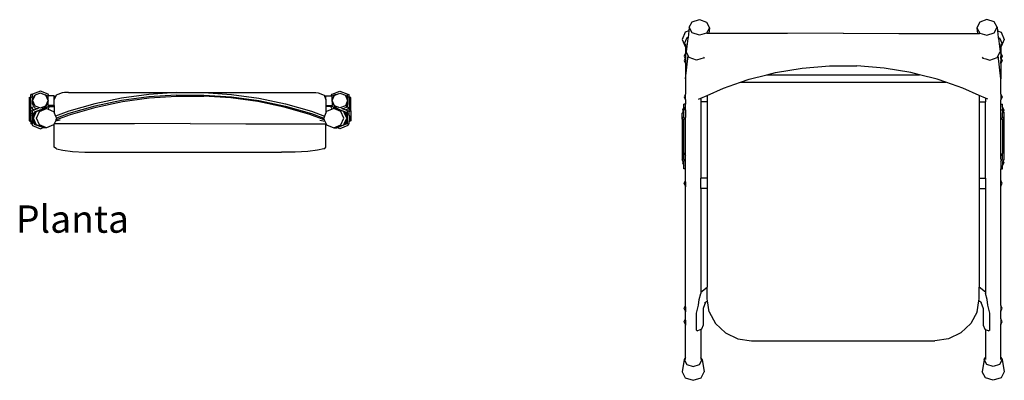
# Model space of a CAD drawing. Units: inches. Extents: x 154 to 429, y 238 to 314.
# Drawn here: x 300 to 358, y 293 to 314 of the extents above; entities that cross this region are included whole.
import ezdxf

# ---------------------------------------------------------------- set-up
doc = ezdxf.new("R2010")
doc.units = ezdxf.units.IN
doc.header["$MEASUREMENT"] = 0
doc.layers.add('Edges', color=7, linetype='Continuous')
doc.styles.get("Standard").update_dxf_attribs({"font": 'verdana.ttf'})

# ---------------------------------------------------------------- blocks, each defined once
blk = doc.blocks.new('foldable chair pl')
at = {"layer": 'Edges'}
for p, q in [((1396.3, 546.9), (1400.7, 555.1)), ((1400.7, 555.1), (1411.5, 558.2)), ((1411.5, 558.2), (1422.2, 554.3)), ((1422.2, 554.3), (1426.7, 545.8)), ((1834.4, 554.3), (1829.9, 545.8)), ((1845.1, 558.2), (1834.4, 554.3)), ((1855.9, 555.1), (1845.1, 558.2)), ((1860.3, 546.9), (1855.9, 555.1)), ((1390.3, 539.4), (1385.4, 528.4)), ((1395.6, 541.5), (1390.3, 539.4)), ((1395.6, 541.5), (1394.4, 531.2)), ((1396.3, 546.9), (1395.6, 541.5)), ((1400.7, 538.4), (1396.3, 546.9)), ((1411.5, 534.6), (1400.7, 538.4)), ((1422.2, 537.6), (1411.5, 534.6)), ((1426.7, 545.8), (1422.2, 537.6)), ((1425.7, 537.5), (1422.8, 537.5)), ((1426.7, 545.8), (1425.7, 537.5)), ((1544.2, 537.5), (1425.7, 537.5)), ((1628.3, 537.9), (1544.2, 537.5)), ((1628.3, 537.9), (1712.4, 537.5)), ((1712.4, 537.5), (1830.9, 537.5)), ((1829.9, 545.8), (1834.4, 537.6)), ((1829.9, 545.8), (1830.9, 537.5)), ((1830.9, 537.5), (1833.8, 537.5)), ((1834.4, 537.6), (1845.1, 534.6)), ((1845.1, 534.6), (1855.9, 538.4)), ((1855.9, 538.4), (1860.3, 546.9)), ((1860.3, 546.9), (1861, 541.5)), ((1861, 541.5), (1866.3, 539.4)), ((1861, 541.5), (1862.2, 531.2)), ((1866.3, 539.4), (1871.2, 528.4)), ((1385.4, 528.4), (1390.3, 517.5)), ((1392.6, 530.6), (1388.7, 521.8)), ((1388.7, 521.8), (1390.4, 518)), ((1390.4, 521.8), (1390.4, 518)), ((1394.2, 529.6), (1391.8, 509.5)), ((1394.4, 531.2), (1392.6, 530.6)), ((1394.4, 531.2), (1394.2, 529.6)), ((1862.2, 531.2), (1864, 530.6)), ((1862.2, 531.2), (1862.4, 529.6)), ((1862.4, 529.6), (1864.8, 509.5)), ((1864, 530.6), (1867.9, 521.8)), ((1867.9, 521.8), (1866.2, 518)), ((1866.2, 521.8), (1866.2, 518)), ((1871.2, 528.4), (1866.3, 517.5)), ((1390.4, 507.6), (1388.7, 503.3)), ((1390.4, 517.2), (1390.3, 517.5)), ((1390.4, 518), (1390.4, 517.2)), ((1390.4, 517.2), (1390.4, 507.6)), ((1390.4, 507.6), (1391.7, 507.6)), ((1390.4, 507.6), (1390.4, 502.5)), ((1394.6, 504), (1391.8, 509.5)), ((1862, 504), (1864.8, 509.5)), ((1866.2, 507.6), (1865, 507.6)), ((1866.2, 518), (1866.2, 517.2)), ((1866.2, 517.2), (1866.3, 517.5)), ((1866.2, 517.2), (1866.2, 507.6)), ((1866.2, 507.6), (1867.9, 503.3)), ((1866.2, 507.6), (1866.2, 502.5)), ((1388.7, 503.3), (1390.1, 499.7)), ((1390.1, 499.7), (1388.7, 496)), ((1388.7, 496), (1390.4, 491.8)), ((1390.4, 500.3), (1390.1, 499.7)), ((1390.4, 469.1), (1394.6, 504)), ((1390.4, 502.5), (1390.4, 500.3)), ((1390.4, 500.3), (1391.7, 500.3)), ((1390.4, 500.3), (1390.4, 495.2)), ((1390.4, 495.2), (1390.4, 491.8)), ((1390.4, 491.8), (1390.4, 469.1)), ((1396.2, 501), (1394.6, 504)), ((1407, 497.1), (1396.2, 501)), ((1413.5, 499), (1407, 497.1)), ((1417.7, 500.2), (1413.5, 499)), ((1418.5, 501.6), (1417.7, 500.2)), ((1838.1, 501.6), (1838.9, 500.2)), ((1838.9, 500.2), (1843.2, 499)), ((1843.2, 499), (1849.6, 497.1)), ((1849.6, 497.1), (1860.4, 501)), ((1860.4, 501), (1862, 504)), ((1866.2, 469.1), (1862, 504)), ((1866.2, 500.3), (1865, 500.3)), ((1866.2, 500.3), (1866.2, 502.5)), ((1866.2, 500.3), (1866.5, 499.7)), ((1866.2, 500.3), (1866.2, 495.2)), ((1867.9, 496), (1866.2, 491.8)), ((1866.2, 491.8), (1866.2, 495.2)), ((1866.2, 491.8), (1866.2, 469.1)), ((1867.9, 503.3), (1866.5, 499.7)), ((1866.5, 499.7), (1867.9, 496)), ((1486.4, 468.3), (1513, 475.1)), ((1513, 475.1), (1526.1, 478.4)), ((1513, 475.1), (1743.6, 475.1)), ((1526.1, 478.4), (1566.7, 485.2)), ((1566.7, 485.2), (1607.7, 488.7)), ((1607.7, 488.7), (1648.9, 488.7)), ((1689.9, 485.2), (1648.9, 488.7)), ((1730.5, 478.4), (1689.9, 485.2)), ((1743.6, 475.1), (1730.5, 478.4)), ((1770.2, 468.3), (1743.6, 475.1)), ((1390.4, 469.1), (1390.4, 445.8)), ((1447.7, 454.9), (1473.7, 463.9)), ((1473.7, 463.9), (1486.4, 468.3)), ((1473.7, 463.9), (1783, 463.9)), ((1783, 463.9), (1770.2, 468.3)), ((1808.9, 454.9), (1783, 463.9)), ((1866.2, 445.8), (1866.2, 469.1)), ((406.1, 445.6), (406, 445.3)), ((418, 450.2), (406.1, 445.6)), ((418, 447.3), (409.7, 444.1)), ((429.8, 445.6), (418, 450.2)), ((424.2, 444.9), (418, 447.3)), ((430.9, 443.1), (429.8, 445.6)), ((444.3, 445.4), (441.9, 444.4)), ((450.6, 447.8), (444.3, 445.4)), ((454.2, 448.2), (450.6, 447.8)), ((460.3, 448.4), (454.2, 448.2)), ((460.3, 448.4), (827.2, 448.4)), ((622.9, 448.1), (581.4, 445.3)), ((622.9, 448.1), (664.6, 448.1)), ((664.6, 448.1), (706.1, 445.3)), ((827.2, 448.4), (833.3, 448.2)), ((833.3, 448.2), (836.9, 447.8)), ((836.9, 447.8), (843.2, 445.4)), ((843.2, 445.4), (845.6, 444.4)), ((856.6, 443.1), (857.7, 445.6)), ((857.7, 445.6), (869.5, 450.2)), ((863.3, 444.9), (869.5, 447.3)), ((869.5, 450.2), (881.3, 445.6)), ((869.5, 447.3), (877.8, 444.1)), ((881.3, 445.6), (881.5, 445.3)), ((1390.4, 445.8), (1388.7, 441.6)), ((1390.4, 437.3), (1390.4, 445.8)), ((1423.1, 443.9), (1447.7, 454.9)), ((1833.5, 443.9), (1808.9, 454.9)), ((1866.2, 445.8), (1867.9, 441.6)), ((1866.2, 445.8), (1866.2, 437.3)), ((401.2, 440.7), (403.8, 441.8)), ((401.2, 440.7), (401.2, 420.7)), ((403.8, 441.8), (403.8, 445.3)), ((406, 445.3), (403.8, 445.3)), ((403.8, 440.5), (406.3, 441.6)), ((403.8, 425.2), (403.8, 440.5)), ((406.3, 445.3), (406, 445.3)), ((406.3, 441.6), (406.3, 445.3)), ((409.6, 443.9), (406.3, 436.2)), ((406.3, 441.1), (406.3, 441.6)), ((406.3, 439.8), (406.9, 439.8)), ((406.3, 439.8), (406.3, 436.2)), ((406.3, 436.2), (409.7, 428.4)), ((406.3, 435.8), (406.3, 436.2)), ((406.3, 431.8), (406.3, 435.8)), ((406.3, 430.9), (406.3, 431.8)), ((406.3, 431.8), (407.5, 431.8)), ((406.3, 430.8), (406.3, 430.9)), ((406.3, 430.9), (407.5, 430.9)), ((406.3, 430.8), (407.5, 430.8)), ((406.3, 430.6), (408.5, 425.5)), ((408.5, 443.4), (406.9, 439.8)), ((406.9, 439.8), (407.5, 439.8)), ((409.6, 443.9), (408.5, 443.4)), ((409.7, 444.1), (409.6, 443.9)), ((424.7, 445.2), (424.2, 444.9)), ((426.2, 444.1), (424.2, 444.9)), ((424.7, 445.2), (429.7, 442.9)), ((429.7, 436.2), (426.2, 444.1)), ((426.2, 428.3), (429.7, 436.2)), ((427.2, 429.4), (429.7, 435)), ((429.7, 443.1), (429.7, 442.9)), ((430.9, 443.1), (429.7, 443.1)), ((429.7, 436.2), (429.7, 442.9)), ((429.7, 436.2), (429.7, 435)), ((429.7, 428.5), (429.7, 435)), ((438.9, 443.1), (430.9, 443.1)), ((438.9, 442.9), (438.9, 443.1)), ((438.9, 442.9), (441.2, 443)), ((441.2, 443), (438.9, 437.8)), ((438.9, 437.8), (438.9, 442.9)), ((438.9, 428.5), (438.9, 437.8)), ((441.9, 444.4), (441.2, 443)), ((500, 431.2), (460.9, 420)), ((540.3, 439.6), (500, 431.2)), ((540.3, 436), (500, 427.5)), ((502.1, 426.2), (541.8, 434.5)), ((581.4, 445.3), (540.3, 439.6)), ((581.4, 441.6), (540.3, 436)), ((541.8, 434.5), (582.2, 440.1)), ((622.9, 444.5), (581.4, 441.6)), ((582.2, 440.1), (623.2, 442.9)), ((622.9, 444.5), (664.6, 444.5)), ((623.2, 442.9), (664.3, 442.9)), ((705.3, 440.1), (664.3, 442.9)), ((664.6, 444.5), (706.1, 441.6)), ((745.7, 434.5), (705.3, 440.1)), ((706.1, 445.3), (747.2, 439.6)), ((706.1, 441.6), (747.2, 436)), ((785.4, 426.2), (745.7, 434.5)), ((747.2, 439.6), (787.5, 431.2)), ((747.2, 436), (787.5, 427.5)), ((787.5, 431.2), (826.6, 420)), ((845.6, 444.4), (846.3, 443)), ((848.6, 442.9), (846.3, 443)), ((846.3, 443), (848.6, 437.8)), ((848.6, 443.1), (848.6, 442.9)), ((848.6, 443.1), (856.6, 443.1)), ((848.6, 437.8), (848.6, 442.9)), ((848.6, 437.8), (848.6, 428.5)), ((856.6, 443.1), (857.8, 443.1)), ((862.8, 445.2), (857.8, 442.9)), ((857.8, 436.2), (861.2, 444.1)), ((857.8, 442.9), (857.8, 443.1)), ((857.8, 436.2), (857.8, 442.9)), ((861.2, 428.3), (857.8, 436.2)), ((857.8, 435), (857.8, 436.2)), ((860.3, 429.4), (857.8, 435)), ((857.8, 435), (857.8, 428.5)), ((861.2, 444.1), (863.3, 444.9)), ((862.8, 445.2), (863.3, 444.9)), ((877.8, 444.1), (877.9, 443.9)), ((881.2, 436.1), (877.8, 428.4)), ((877.9, 443.9), (879, 443.4)), ((877.9, 443.9), (881.2, 436.2)), ((879, 443.4), (880.6, 439.8)), ((881.2, 430.6), (879, 425.5)), ((880.6, 439.8), (880, 439.8)), ((881.2, 431.8), (880, 431.8)), ((881.2, 430.9), (880, 430.9)), ((881.2, 430.8), (880, 430.8)), ((881.2, 439.8), (880.6, 439.8)), ((881.2, 441.6), (881.2, 445.3)), ((881.2, 445.3), (881.5, 445.3)), ((883.7, 440.5), (881.2, 441.6)), ((881.2, 441.1), (881.2, 439.8)), ((881.2, 439.8), (881.2, 436.2)), ((881.2, 436.2), (881.2, 436.1)), ((881.2, 436.1), (881.2, 435.8)), ((881.2, 435.8), (881.2, 431.8)), ((881.2, 431.8), (881.2, 430.9)), ((881.2, 430.9), (881.2, 430.8)), ((881.2, 430.8), (881.2, 430.6)), ((881.2, 426.3), (881.2, 430.6)), ((881.5, 445.3), (883.7, 445.3)), ((883.7, 441.8), (883.7, 445.3)), ((886.2, 440.7), (883.7, 441.8)), ((883.7, 440.5), (883.7, 425.2)), ((886.2, 420.7), (886.2, 440.7)), ((1390.4, 430.8), (1387.9, 430.8)), ((1387.9, 426), (1387.9, 430.8)), ((1388.7, 441.6), (1390.4, 437.3)), ((1390.4, 437.3), (1390.4, 430.8)), ((1390.4, 422.1), (1390.4, 430.8)), ((1410.4, 438.3), (1413.8, 439.8)), ((1413.8, 439.8), (1423.1, 443.9)), ((1413.8, 439.8), (1413.8, 434)), ((1423.1, 434), (1413.8, 434)), ((1413.8, 434), (1413.8, 318.8)), ((1423.1, 443.9), (1423.1, 434)), ((1423.1, 434), (1423.1, 318.8)), ((1842.8, 439.8), (1833.5, 443.9)), ((1833.5, 443.9), (1833.5, 434)), ((1833.5, 434), (1842.8, 434)), ((1833.5, 434), (1833.5, 318.8)), ((1846.2, 438.3), (1842.8, 439.8)), ((1842.8, 439.8), (1842.8, 434)), ((1842.8, 318.8), (1842.8, 434)), ((1867.9, 441.6), (1866.2, 437.3)), ((1866.2, 430.8), (1866.2, 437.3)), ((1866.2, 430.8), (1868.7, 430.8)), ((1866.2, 422.1), (1866.2, 430.8)), ((1868.7, 426), (1868.7, 430.8)), ((403.8, 419.6), (401.2, 420.7)), ((401.2, 420.7), (401.2, 405.4)), ((405, 425.8), (403.8, 425.2)), ((403.8, 420.9), (403.8, 425.2)), ((405.8, 420), (403.8, 420.9)), ((403.8, 416.1), (403.8, 419.6)), ((406.3, 416.1), (403.8, 416.1)), ((403.8, 414.3), (403.8, 416.1)), ((406.3, 426.3), (405, 425.8)), ((405, 425.8), (406.1, 423.1)), ((406.1, 420.7), (405.8, 420)), ((406.3, 419.8), (405.8, 420)), ((406.1, 423.1), (409.2, 421.9)), ((409.2, 421.9), (406.1, 420.7)), ((406.3, 416.1), (406.3, 419.8)), ((408.5, 418.5), (406.3, 413.5)), ((406.3, 409.5), (409.7, 417.4)), ((406.3, 413.5), (406.3, 416.1)), ((407.6, 409.5), (411.3, 418)), ((408.5, 425.5), (413.4, 423.6)), ((418, 422.2), (408.5, 418.5)), ((413.4, 423.6), (409.2, 421.9)), ((409.7, 428.4), (418, 425.1)), ((409.7, 417.4), (411.3, 418)), ((411.3, 418), (412.1, 419.7)), ((412.1, 419.7), (418.2, 422.1)), ((412.1, 409.5), (416.6, 419.7)), ((415.4, 424.4), (413.4, 423.6)), ((415.5, 424.4), (415.4, 424.4)), ((416.6, 419.7), (427.3, 423.9)), ((418, 425.1), (426.2, 428.3)), ((418.2, 422.1), (418, 422.2)), ((418.2, 422.1), (422.2, 423.7)), ((420.6, 424.4), (420.5, 424.4)), ((422.2, 423.7), (420.6, 424.4)), ((422.2, 423.7), (422.8, 423.9)), ((423.5, 423.9), (422.8, 423.9)), ((423.1, 425.8), (426.2, 427.1)), ((423.1, 425.6), (423.1, 425.8)), ((423.1, 425.6), (423.3, 425.5)), ((423.3, 425.5), (424.7, 424.4)), ((423.5, 423.9), (424.7, 424.4)), ((427.3, 423.9), (423.5, 423.9)), ((427.6, 426), (424.7, 424.4)), ((424.7, 424.6), (427.6, 426)), ((424.7, 424.4), (427.4, 425.5)), ((427.2, 429.4), (426.2, 427.1)), ((427.3, 423.9), (429.6, 423)), ((427.4, 425.5), (427.6, 426)), ((428.2, 426.3), (427.6, 426)), ((428.2, 426.3), (429.7, 427)), ((429.6, 423), (429.8, 423.1)), ((429.6, 423), (438, 419.7)), ((438.9, 428.5), (429.7, 428.5)), ((429.7, 427), (431.5, 427)), ((429.8, 423.1), (431.5, 427)), ((431.5, 427), (438.9, 427.1)), ((438, 419.7), (438.9, 417.6)), ((438.9, 428.5), (438.9, 427.1)), ((438.9, 427.1), (438.9, 417.6)), ((438.9, 417.6), (441, 412.8)), ((460.9, 420), (441, 412.8)), ((460.9, 416.4), (442.4, 409.6)), ((500, 427.5), (460.9, 416.4)), ((463.5, 415.2), (502.1, 426.2)), ((824, 415.2), (785.4, 426.2)), ((787.5, 427.5), (826.6, 416.4)), ((826.6, 420), (846.4, 412.8)), ((826.6, 416.4), (845.1, 409.6)), ((848.6, 417.6), (846.4, 412.8)), ((848.6, 428.5), (857.8, 428.5)), ((848.6, 428.5), (848.6, 427.1)), ((848.6, 427.1), (848.6, 417.6)), ((856, 427), (848.6, 427.1)), ((849.5, 419.7), (848.6, 417.6)), ((857.9, 423), (849.5, 419.7)), ((857.7, 423.1), (856, 427)), ((857.7, 427), (856, 427)), ((859.2, 426.3), (857.7, 427)), ((857.9, 423), (857.7, 423.1)), ((860.2, 423.9), (857.9, 423)), ((859.2, 426.3), (859.8, 426)), ((860.1, 425.5), (859.8, 426)), ((859.8, 426), (862.8, 424.4)), ((862.8, 424.6), (859.8, 426)), ((862.8, 424.4), (860.1, 425.5)), ((870.9, 419.7), (860.2, 423.9)), ((860.2, 423.9), (864, 423.9)), ((860.3, 429.4), (861.2, 427.1)), ((869.5, 425.1), (861.2, 428.3)), ((861.2, 427.1), (864.4, 425.8)), ((864.1, 425.5), (862.8, 424.4)), ((864, 423.9), (862.8, 424.4)), ((864, 423.9), (864.7, 423.9)), ((864.4, 425.6), (864.1, 425.5)), ((864.4, 425.6), (864.4, 425.8)), ((865.2, 423.7), (864.7, 423.9)), ((865.2, 423.7), (866.9, 424.4)), ((869.3, 422.1), (865.2, 423.7)), ((866.9, 424.4), (867, 424.4)), ((869.3, 422.1), (869.5, 422.2)), ((875.4, 419.7), (869.3, 422.1)), ((877.8, 428.4), (869.5, 425.1)), ((869.5, 422.2), (879, 418.5)), ((875.3, 409.5), (870.9, 419.7)), ((872, 424.4), (872.1, 424.4)), ((872.1, 424.4), (874.1, 423.6)), ((879, 425.5), (874.1, 423.6)), ((874.1, 423.6), (878.3, 421.9)), ((876.1, 418), (875.4, 419.7)), ((877.8, 417.4), (876.1, 418)), ((879.9, 409.5), (876.1, 418)), ((881.2, 409.5), (877.8, 417.4)), ((881.3, 423.1), (878.3, 421.9)), ((878.3, 421.9), (881.3, 420.7)), ((879, 418.5), (881.2, 413.5)), ((881.2, 426.3), (882.5, 425.8)), ((881.2, 419.8), (881.7, 420)), ((881.2, 416.1), (881.2, 419.8)), ((881.2, 416.1), (883.7, 416.1)), ((881.2, 413.5), (881.2, 416.1)), ((882.5, 425.8), (881.3, 423.1)), ((881.3, 420.7), (881.7, 420)), ((881.7, 420), (883.7, 420.9)), ((882.5, 425.8), (883.7, 425.2)), ((883.7, 425.2), (883.7, 420.9)), ((883.7, 419.6), (886.2, 420.7)), ((883.7, 416.1), (883.7, 419.6)), ((883.7, 414.3), (883.7, 416.1)), ((886.2, 420.7), (886.2, 405.4)), ((1387.2, 419.3), (1385.4, 416.9)), ((1385.4, 408.1), (1385.4, 416.9)), ((1387.9, 426), (1386.2, 421.8)), ((1386.2, 421.8), (1387.2, 419.3)), ((1387.2, 419.3), (1387.9, 417.5)), ((1387.9, 426), (1387.9, 422.1)), ((1390.4, 422.1), (1387.9, 422.1)), ((1387.9, 417.5), (1387.9, 422.1)), ((1387.9, 411.5), (1387.9, 417.5)), ((1390.4, 422.1), (1390.4, 410.8)), ((1866.2, 422.1), (1868.7, 422.1)), ((1866.2, 410.8), (1866.2, 422.1)), ((1868.7, 426), (1870.4, 421.8)), ((1868.7, 426), (1868.7, 422.1)), ((1868.7, 422.1), (1868.7, 417.5)), ((1869.4, 419.3), (1868.7, 417.5)), ((1868.7, 411.5), (1868.7, 417.5)), ((1870.4, 421.8), (1869.4, 419.3)), ((1869.4, 419.3), (1871.2, 416.9)), ((1871.2, 408.1), (1871.2, 416.9)), ((401.2, 405.4), (403.4, 404.5)), ((403.8, 414.3), (402.1, 410)), ((402.1, 410), (403.8, 405.7)), ((403.4, 404.5), (403.8, 403.8)), ((403.4, 404.5), (403.8, 404.4)), ((403.8, 405.7), (403.8, 414.3)), ((403.8, 405.7), (403.8, 404.4)), ((403.8, 404.4), (403.8, 403.8)), ((403.8, 403.8), (403.8, 400.9)), ((405, 400.9), (403.8, 400.9)), ((405, 400.9), (406.1, 398.3)), ((406.3, 400.9), (405, 400.9)), ((406.3, 413.5), (406.3, 413.5)), ((406.3, 413.5), (407.5, 413.5)), ((406.3, 413.5), (406.3, 409.5)), ((406.3, 411.2), (406.3, 413.5)), ((406.3, 407.8), (406.3, 411.2)), ((409.7, 401.6), (406.3, 409.5)), ((406.3, 405.5), (406.3, 409.5)), ((406.3, 405.5), (406.3, 407.8)), ((406.3, 405.5), (408.5, 400.5)), ((406.3, 405.5), (406.3, 405.5)), ((406.3, 405.5), (407.5, 405.5)), ((406.3, 400.9), (406.3, 405.5)), ((411.3, 401), (407.6, 409.5)), ((411.3, 401), (409.7, 401.6)), ((412.1, 399.3), (411.3, 401)), ((416.6, 399.3), (412.1, 409.5)), ((438.8, 401.1), (438, 399.3)), ((440.6, 405.1), (438.8, 401.1)), ((438.9, 401.1), (438.8, 401.1)), ((559.8, 401.1), (438.9, 401.1)), ((438.9, 365.8), (438.9, 401.1)), ((441.5, 407.2), (440.6, 405.1)), ((448, 406.6), (440.6, 405.1)), ((441, 412.8), (442.4, 409.6)), ((441.5, 407.2), (463.5, 415.2)), ((442.5, 409.5), (441.5, 407.2)), ((442.4, 409.6), (442.5, 409.5)), ((643.7, 401.6), (559.8, 401.1)), ((643.7, 401.6), (727.7, 401.1)), ((727.7, 401.1), (848.6, 401.1)), ((846, 407.2), (824, 415.2)), ((839.5, 406.6), (846.9, 405.1)), ((845.1, 409.6), (845, 409.5)), ((845, 409.5), (846, 407.2)), ((846.4, 412.8), (845.1, 409.6)), ((846, 407.2), (846.9, 405.1)), ((846.9, 405.1), (848.7, 401.1)), ((848.6, 401.1), (848.7, 401.1)), ((848.6, 365.8), (848.6, 401.1)), ((848.7, 401.1), (849.5, 399.3)), ((870.9, 399.3), (875.3, 409.5)), ((875.4, 399.3), (876.1, 401)), ((876.1, 401), (879.9, 409.5)), ((876.1, 401), (877.8, 401.6)), ((877.8, 401.6), (881.2, 409.5)), ((881.2, 405.5), (879, 400.5)), ((881.2, 413.5), (880, 413.5)), ((881.2, 405.5), (880, 405.5)), ((881.2, 413.5), (881.2, 413.5)), ((881.2, 409.5), (881.2, 413.5)), ((881.2, 405.5), (881.2, 409.5)), ((881.2, 405.5), (881.2, 405.5)), ((881.2, 400.9), (881.2, 405.5)), ((881.2, 400.9), (882.5, 400.9)), ((882.5, 400.9), (881.3, 398.3)), ((882.5, 400.9), (883.7, 400.9)), ((883.7, 414.3), (885.4, 410)), ((883.7, 414.3), (883.7, 405.7)), ((885.4, 410), (883.7, 405.7)), ((883.7, 405.7), (883.7, 404.4)), ((884.1, 404.5), (883.7, 403.8)), ((884.1, 404.5), (883.7, 404.4)), ((883.7, 403.8), (883.7, 404.4)), ((883.7, 400.9), (883.7, 403.8)), ((886.2, 405.4), (884.1, 404.5)), ((1385.4, 408.1), (1387.9, 411.5)), ((1385.4, 408.1), (1385.4, 347.1)), ((1387.9, 407.5), (1390.4, 410.8)), ((1387.9, 356.5), (1387.9, 407.5)), ((1390.4, 353.2), (1390.4, 410.8)), ((1868.7, 407.5), (1866.2, 410.8)), ((1866.2, 353.2), (1866.2, 410.8)), ((1871.2, 408.1), (1868.7, 411.5)), ((1868.7, 407.5), (1868.7, 356.5)), ((1871.2, 347.1), (1871.2, 408.1)), ((406.1, 398.3), (418, 393.6)), ((408.5, 400.5), (418, 396.8)), ((418.2, 396.9), (412.1, 399.3)), ((427.3, 395.1), (416.6, 399.3)), ((418, 396.8), (418.2, 396.9)), ((418, 393.6), (422.2, 395.3)), ((422.2, 395.3), (418.2, 396.9)), ((422.8, 395.1), (422.2, 395.3)), ((427.3, 395.1), (422.8, 395.1)), ((438, 399.3), (427.3, 395.1)), ((849.5, 399.3), (860.2, 395.1)), ((860.2, 395.1), (870.9, 399.3)), ((860.2, 395.1), (864.7, 395.1)), ((864.7, 395.1), (865.2, 395.3)), ((865.2, 395.3), (869.3, 396.9)), ((869.5, 393.6), (865.2, 395.3)), ((869.3, 396.9), (875.4, 399.3)), ((869.5, 396.8), (869.3, 396.9)), ((879, 400.5), (869.5, 396.8)), ((881.3, 398.3), (869.5, 393.6)), ((442.2, 363.4), (438.9, 365.8)), ((442.2, 363.4), (451.7, 361.2)), ((451.7, 361.2), (466.5, 359.5)), ((466.5, 359.5), (485.1, 358.4)), ((485.1, 358.4), (505.8, 358)), ((505.8, 358), (781.7, 358)), ((802.3, 358.4), (781.7, 358)), ((821, 359.5), (802.3, 358.4)), ((835.8, 361.2), (821, 359.5)), ((845.3, 363.4), (835.8, 361.2)), ((845.3, 363.4), (848.6, 365.8)), ((1387.9, 347.8), (1387.9, 356.5)), ((1387.9, 356.5), (1390.4, 353.2)), ((1868.7, 356.5), (1866.2, 353.2)), ((1868.7, 347.8), (1868.7, 356.5)), ((1387.2, 344.7), (1385.4, 347.1)), ((1387.2, 344.7), (1386.2, 342.2)), ((1386.2, 342.2), (1387.9, 337.9)), ((1387.9, 343.8), (1387.2, 344.7)), ((1390.4, 344.4), (1387.9, 347.8)), ((1387.9, 337.9), (1387.9, 343.8)), ((1390.4, 344.4), (1390.4, 353.2)), ((1390.4, 333.2), (1390.4, 344.4)), ((1866.2, 347.2), (1866.2, 353.2)), ((1866.2, 344.4), (1868.7, 347.8)), ((1866.2, 344.4), (1866.2, 333.2)), ((1868.7, 343.8), (1869.4, 344.7)), ((1868.7, 343.8), (1868.7, 337.9)), ((1870.4, 342.2), (1868.7, 337.9)), ((1869.4, 344.7), (1871.2, 347.1)), ((1869.4, 344.7), (1870.4, 342.2)), ((1387.9, 333.2), (1387.9, 337.9)), ((1390.4, 333.2), (1387.9, 333.2)), ((1390.4, 315.4), (1390.4, 333.2)), ((1866.2, 333.2), (1868.7, 333.2)), ((1866.2, 315.4), (1866.2, 333.2)), ((1868.7, 333.2), (1868.7, 337.9)), ((1388.7, 311.2), (1390.4, 315.4)), ((1390.4, 313.5), (1390.4, 315.4)), ((1390.4, 313.5), (1390.4, 306.9)), ((1390.4, 312.1), (1390.4, 313.5)), ((1390.4, 308.8), (1390.4, 312.1)), ((1423.1, 318.8), (1413.8, 318.8)), ((1413.8, 303.6), (1413.8, 318.8)), ((1423.1, 318.8), (1423.1, 303.6)), ((1833.5, 318.8), (1842.8, 318.8)), ((1833.5, 318.8), (1833.5, 303.6)), ((1842.8, 318.8), (1842.8, 303.6)), ((1867.9, 311.2), (1866.2, 315.4)), ((1866.2, 315.4), (1866.2, 313.5)), ((1866.2, 314.8), (1866.2, 315.4)), ((1866.2, 312.1), (1866.2, 314.8)), ((1866.2, 313.5), (1866.2, 306.9)), ((1866.2, 308.8), (1866.2, 312.1)), ((1390.4, 306.9), (1388.7, 311.2)), ((1390.4, 306.9), (1390.4, 308.8)), ((1390.4, 306.9), (1391.7, 306.9)), ((1390.4, 126.9), (1390.4, 306.9)), ((1423.1, 303.6), (1413.8, 303.6)), ((1413.8, 303.6), (1413.8, 147)), ((1423.1, 303.6), (1423.1, 154.5)), ((1833.5, 303.6), (1842.8, 303.6)), ((1833.5, 303.6), (1833.5, 154.5)), ((1842.8, 303.6), (1842.8, 147)), ((1866.2, 306.9), (1865, 306.9)), ((1866.2, 306.9), (1867.9, 311.2)), ((1866.2, 306.9), (1866.2, 308.8)), ((1866.2, 126.9), (1866.2, 306.9)), ((1413.8, 147), (1423.1, 154.5)), ((1423.1, 137), (1423.1, 154.5)), ((1842.8, 147), (1833.5, 154.5)), ((1833.5, 137), (1833.5, 154.5)), ((1410.4, 127.5), (1411.4, 135.8)), ((1411.4, 135.8), (1413.8, 144.8)), ((1413.8, 147), (1413.8, 144.8)), ((1420.7, 131.7), (1423.6, 134.1)), ((1423.6, 134.1), (1423.1, 137)), ((1426.4, 117.4), (1423.6, 134.1)), ((1830.2, 117.4), (1833, 134.1)), ((1833, 134.1), (1833.5, 137)), ((1836, 131.7), (1833, 134.1)), ((1842.8, 147), (1842.8, 144.8)), ((1845.2, 135.8), (1842.8, 144.8)), ((1846.2, 127.5), (1845.2, 135.8)), ((1388.7, 122.7), (1390.4, 126.9)), ((1390.4, 118.5), (1388.7, 122.7)), ((1390.4, 125), (1390.4, 126.9)), ((1390.4, 125), (1390.4, 118.5)), ((1407.3, 115.3), (1410.4, 127.5)), ((1420.7, 131.7), (1417.2, 122.2)), ((1417.2, 122.2), (1417.2, 97.2)), ((1419.5, 130.8), (1420.7, 131.7)), ((1836, 131.7), (1839.4, 122.2)), ((1837.1, 130.8), (1836, 131.7)), ((1839.4, 122.2), (1839.4, 97.2)), ((1849.3, 115.3), (1846.2, 127.5)), ((1867.9, 122.7), (1866.2, 126.9)), ((1866.2, 126.9), (1866.2, 125)), ((1866.2, 125), (1866.2, 118.5)), ((1866.2, 118.5), (1867.9, 122.7)), ((1388.7, 102.7), (1390.4, 106.9)), ((1390.4, 118.5), (1391.7, 118.5)), ((1390.4, 106.9), (1390.4, 118.5)), ((1390.4, 104.9), (1390.4, 106.9)), ((1390.4, 104.9), (1390.4, 98.4)), ((1407.3, 89.7), (1407.3, 115.3)), ((1426.4, 117.4), (1435.9, 99.8)), ((1830.2, 117.4), (1820.7, 99.8)), ((1849.3, 89.7), (1849.3, 115.3)), ((1866.2, 118.5), (1865, 118.5)), ((1866.2, 106.9), (1866.2, 118.5)), ((1867.9, 102.7), (1866.2, 106.9)), ((1866.2, 106.9), (1866.2, 104.9)), ((1866.2, 104.9), (1866.2, 98.4)), ((1390.4, 98.4), (1388.7, 102.7)), ((1390.4, 98.4), (1391.7, 98.4)), ((1390.4, 48.4), (1390.4, 98.4)), ((1407.3, 89.7), (1408.8, 88.7)), ((1413.8, 90.9), (1408.8, 88.7)), ((1414.7, 91.3), (1413.8, 90.9)), ((1413.8, 90.9), (1413.8, 48.4)), ((1417.2, 97.2), (1414.7, 91.3)), ((1435.9, 99.8), (1450.7, 85.7)), ((1820.7, 99.8), (1805.9, 85.7)), ((1839.4, 97.2), (1841.9, 91.3)), ((1841.9, 91.3), (1842.8, 90.9)), ((1842.8, 90.9), (1842.8, 48.4)), ((1842.8, 90.9), (1847.8, 88.7)), ((1849.3, 89.7), (1847.8, 88.7)), ((1866.2, 98.4), (1865, 98.4)), ((1866.2, 98.4), (1867.9, 102.7)), ((1866.2, 48.4), (1866.2, 98.4)), ((1450.7, 85.7), (1469.4, 76.7)), ((1469.4, 76.7), (1490.1, 73.6)), ((1787.2, 76.7), (1766.5, 73.6)), ((1805.9, 85.7), (1787.2, 76.7)), ((1490.1, 73.6), (1766.5, 73.6)), ((1388.7, 45.3), (1385.4, 27)), ((1390.4, 48.4), (1388.7, 45.3)), ((1388.7, 45.3), (1392.6, 37.9)), ((1390.4, 45.3), (1390.4, 48.4)), ((1411.6, 37.9), (1415.5, 45.3)), ((1415.5, 45.3), (1413.8, 48.4)), ((1413.8, 48.4), (1413.8, 45.3)), ((1415.5, 45.3), (1418.9, 27)), ((1841.1, 45.3), (1837.7, 27)), ((1841.1, 45.3), (1842.8, 48.4)), ((1845, 37.9), (1841.1, 45.3)), ((1842.8, 48.4), (1842.8, 45.3)), ((1867.9, 45.3), (1864, 37.9)), ((1866.2, 48.4), (1867.9, 45.3)), ((1866.2, 45.3), (1866.2, 48.4)), ((1867.9, 45.3), (1871.2, 27)), ((1392.6, 37.9), (1402.1, 34.9)), ((1402.1, 34.9), (1411.6, 37.9)), ((1854.5, 34.9), (1845, 37.9)), ((1864, 37.9), (1854.5, 34.9)), ((1385.4, 27), (1390.3, 17.8)), ((1390.3, 17.8), (1402.1, 14)), ((1402.1, 14), (1414, 17.8)), ((1414, 17.8), (1418.9, 27)), ((1842.7, 17.8), (1837.7, 27)), ((1854.5, 14), (1842.7, 17.8)), ((1866.3, 17.8), (1854.5, 14)), ((1871.2, 27), (1866.3, 17.8))]:
    blk.add_line(p, q, dxfattribs=at)

msp = doc.modelspace()

# ---------------------------------------------------------------- block references
at = {"xscale": 0.03937007874015748, "yscale": 0.03937007874015748, "zscale": 0.03937007874015748}
msp.add_blockref('foldable chair pl', (284.606, 292.396), dxfattribs=at)

# ---------------------------------------------------------------- texts
msp.add_text('Planta', height=1.6239).set_placement((299.611, 301.713))

doc.saveas('drawing.dxf')
